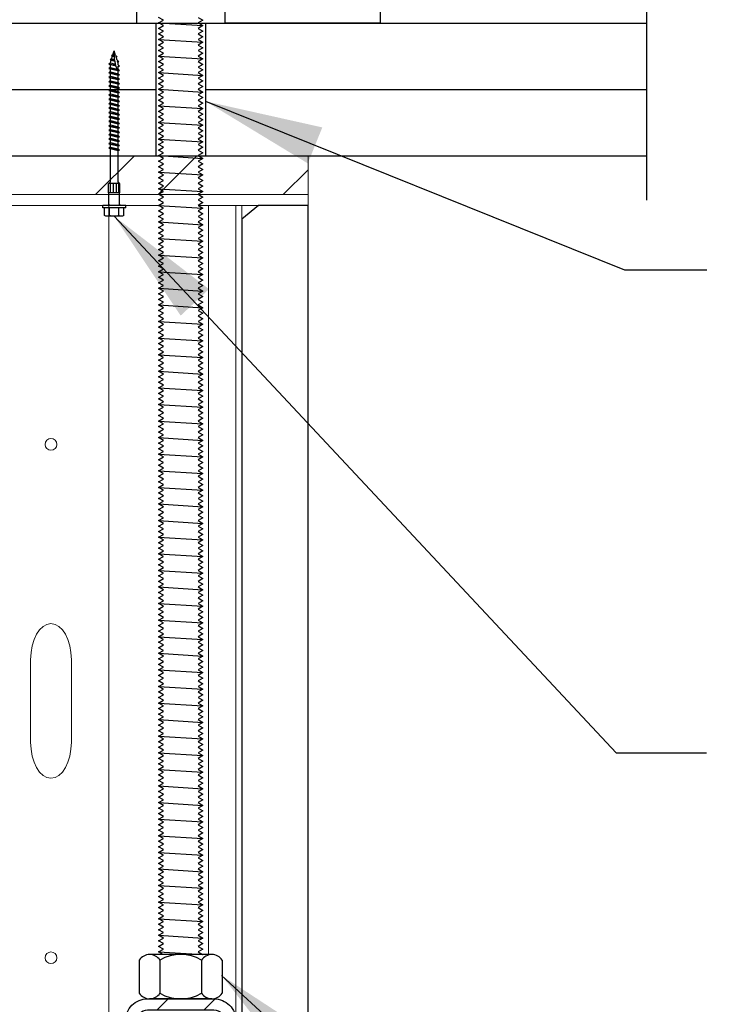
# Model space of a CAD drawing. Units: inches. Extents: x -14 to 418, y -7 to 281.
# Drawn here: x 245 to 257, y 88 to 104 of the extents above; entities that cross this region are included whole.
import ezdxf

# ---------------------------------------------------------------- set-up
doc = ezdxf.new("R2010")
doc.units = ezdxf.units.IN
doc.header["$LTSCALE"] = 8
doc.header["$MEASUREMENT"] = 0
for name, color, linetype in [('SSW - DETAILS', 1, 'Continuous'), ('SSW - TEXT', 2, 'Continuous'), ('steel', 7, 'Continuous')]:
    doc.layers.add(name, color=color, linetype=linetype)
doc.styles.get("Standard").update_dxf_attribs({"font": 'arial.ttf'})
doc.dimstyles.new('Standard_16', dxfattribs={"dimscale": 16, "dimtxt": 0.09375, "dimasz": 0.125, "dimexe": 0.0625, "dimexo": 0.0625, "dimgap": 0.046875, "dimtad": 1, "dimdec": 4, "dimzin": 3, "dimdsep": 46, "dimlunit": 4, "dimtxsty": 'Standard', "dimcen": 0.09, "dimclrt": 2, "dimadec": 0, "dimazin": 0, "dimtfac": 0.75, "dimtdec": 4, "dimtmove": 2, "dimatfit": 1, "dimfxl": 1, "dimfrac": 1, "dimtolj": 1, "dimtzin": 0, "dimarcsym": 0})

# ---------------------------------------------------------------- blocks, each defined once
blk = doc.blocks.new('*U10')
at = {"layer": 'steel'}
h = blk.add_hatch(dxfattribs=at)
h.set_pattern_fill('ANSI32', color=1, scale=6, style=0)
edge = h.paths.add_edge_path(flags=16)
edge.add_line((-0.75, -0.25), (0.75, -0.25))
edge.add_arc((0.75, -0.5), 0.25, 0, 90, ccw=False)
edge.add_line((1, -0.5), (1, -3))
edge.add_arc((0.75, -3), 0.25, -90, 0, ccw=False)
edge.add_line((0.75, -3.25), (-0.75, -3.25))
edge.add_arc((-0.75, -3), 0.25, 180, 270, ccw=False)
edge.add_line((-1, -3), (-1, -0.5))
edge.add_arc((-0.75, -0.5), 0.25, 90, 180, ccw=False)
edge = h.paths.add_edge_path()
edge.add_line((-0.75, 0), (0.75, 0))
edge.add_arc((0.75, -0.5), 0.5, 0, 90, ccw=False)
edge.add_line((1.25, -0.5), (1.25, -3))
edge.add_arc((0.75, -3), 0.5, -90, 0, ccw=False)
edge.add_line((0.75, -3.5), (-0.75, -3.5))
edge.add_arc((-0.75, -3), 0.5, 180, 270, ccw=False)
edge.add_line((-1.25, -3), (-1.25, -0.5))
edge.add_arc((-0.75, -0.5), 0.5, 90, 180, ccw=False)
at = {"color": 0, "linetype": 'ByBlock'}
for points in [[(-0.75, 0), (0.75, 0, -0.414214), (1.25, -0.5), (1.25, -3, -0.414214), (0.75, -3.5), (-0.75, -3.5, -0.414214), (-1.25, -3), (-1.25, -0.5, -0.414214)], [(-0.75, -0.25), (0.75, -0.25, -0.414214), (1, -0.5), (1, -3, -0.414214), (0.75, -3.25), (-0.75, -3.25, -0.414214), (-1, -3), (-1, -0.5, -0.414214)]]:
    blk.add_lwpolyline(points, format="xyb", close=True, dxfattribs=at)
blk = doc.blocks.new('sds.25x3.5-f')
at = {"color": 1}
for p, q in [((-3.55, 0.26), (-3.55, -0.26)), ((-3.55, 0.26), (-3.5, 0.26)), ((-3.5, 0.26), (-3.5, -0.26)), ((-3.74, 0.162), (-3.74, -0.162)), ((-3.724, 0.217), (-3.55, 0.217)), ((-3.724, 0.108), (-3.55, 0.108)), ((-3.214, 0.126), (-3, 0.126)), ((-3.214, 0.126), (-3.214, -0.126)), ((-3.214, 0.102), (-3, 0.102)), ((-3.214, 0.049), (-3, 0.049)), ((-3, 0.128), (-3, -0.124)), ((-3, 0.123), (-2.964, 0.087)), ((-2.968, 0.087), (-2.25, 0.087)), ((-2.968, 0.087), (-2.25, 0.087)), ((-2.25, 0.087), (-2.244, 0.123)), ((-2.25, 0.087), (-2.244, 0.123)), ((-2.25, 0.087), (-2.244, 0.123)), ((-2.209, -0.087), (-2.25, 0.087)), ((-2.2, -0.123), (-2.25, 0.087)), ((-2.2, -0.123), (-2.25, 0.087)), ((-2.244, 0.123), (-2.2, -0.123)), ((-2.244, 0.123), (-2.2, -0.123)), ((-2.244, 0.123), (-2.2, -0.123)), ((-2.218, 0.087), (-2.244, 0.123)), ((-2.218, 0.087), (-2.244, 0.123)), ((-2.218, 0.087), (-2.244, 0.123)), ((-2.175, -0.087), (-2.218, 0.087)), ((-2.175, -0.087), (-2.218, 0.087)), ((-2.175, -0.087), (-2.218, 0.087)), ((-2.218, 0.087), (-2.15, 0.087)), ((-2.218, 0.087), (-2.15, 0.087)), ((-2.15, 0.087), (-2.144, 0.123)), ((-2.15, 0.087), (-2.144, 0.123)), ((-2.15, 0.087), (-2.144, 0.123)), ((-2.1, -0.123), (-2.15, 0.087)), ((-2.1, -0.123), (-2.15, 0.087)), ((-2.1, -0.123), (-2.15, 0.087)), ((-2.118, 0.087), (-2.144, 0.123)), ((-2.118, 0.087), (-2.144, 0.123)), ((-2.118, 0.087), (-2.144, 0.123)), ((-2.144, 0.123), (-2.1, -0.123)), ((-2.144, 0.123), (-2.1, -0.123)), ((-2.144, 0.123), (-2.1, -0.123)), ((-2.075, -0.087), (-2.118, 0.087)), ((-2.075, -0.087), (-2.118, 0.087)), ((-2.075, -0.087), (-2.118, 0.087)), ((-2.118, 0.087), (-2.05, 0.087)), ((-2.118, 0.087), (-2.05, 0.087)), ((-2.05, 0.087), (-2.044, 0.123)), ((-2.05, 0.087), (-2.044, 0.123)), ((-2.05, 0.087), (-2.044, 0.123)), ((-2.05, 0.087), (-2.044, 0.123)), ((-2, -0.123), (-2.05, 0.087)), ((-2, -0.123), (-2.05, 0.087)), ((-2, -0.123), (-2.05, 0.087)), ((-2, -0.123), (-2.05, 0.087)), ((-2.044, 0.123), (-2, -0.123)), ((-2.044, 0.123), (-2, -0.123)), ((-2.044, 0.123), (-2, -0.123)), ((-2.044, 0.123), (-2, -0.123)), ((-2.018, 0.087), (-2.044, 0.123)), ((-2.018, 0.087), (-2.044, 0.123)), ((-2.018, 0.087), (-2.044, 0.123)), ((-2.018, 0.087), (-2.044, 0.123)), ((-1.975, -0.087), (-2.018, 0.087)), ((-1.975, -0.087), (-2.018, 0.087)), ((-1.975, -0.087), (-2.018, 0.087)), ((-1.975, -0.087), (-2.018, 0.087)), ((-2.018, 0.087), (-1.95, 0.087)), ((-2.018, 0.087), (-1.95, 0.087)), ((-2.018, 0.087), (-1.95, 0.087)), ((-2.018, 0.087), (-1.95, 0.087)), ((-2.018, 0.087), (-1.95, 0.087)), ((-2.018, 0.087), (-1.95, 0.087)), ((-1.975, -0.087), (-1.997, 0)), ((-1.95, 0.087), (-1.944, 0.123)), ((-1.95, 0.087), (-1.944, 0.123)), ((-1.95, 0.087), (-1.944, 0.123)), ((-1.95, 0.087), (-1.944, 0.123)), ((-1.95, 0.087), (-1.944, 0.123)), ((-1.95, 0.087), (-1.944, 0.123)), ((-1.9, -0.123), (-1.95, 0.087)), ((-1.9, -0.123), (-1.95, 0.087)), ((-1.9, -0.123), (-1.95, 0.087)), ((-1.9, -0.123), (-1.95, 0.087)), ((-1.9, -0.123), (-1.95, 0.087)), ((-1.9, -0.123), (-1.95, 0.087)), ((-1.918, 0.087), (-1.944, 0.123)), ((-1.918, 0.087), (-1.944, 0.123)), ((-1.918, 0.087), (-1.944, 0.123)), ((-1.918, 0.087), (-1.944, 0.123)), ((-1.944, 0.123), (-1.9, -0.123)), ((-1.944, 0.123), (-1.9, -0.123)), ((-1.944, 0.123), (-1.9, -0.123)), ((-1.944, 0.123), (-1.9, -0.123)), ((-1.918, 0.087), (-1.944, 0.123)), ((-1.918, 0.087), (-1.944, 0.123)), ((-1.944, 0.123), (-1.9, -0.123)), ((-1.944, 0.123), (-1.9, -0.123)), ((-1.875, -0.087), (-1.918, 0.087)), ((-1.875, -0.087), (-1.918, 0.087)), ((-1.875, -0.087), (-1.918, 0.087)), ((-1.875, -0.087), (-1.918, 0.087)), ((-1.875, -0.087), (-1.918, 0.087)), ((-1.875, -0.087), (-1.918, 0.087)), ((-1.918, 0.087), (-1.85, 0.087)), ((-1.918, 0.087), (-1.85, 0.087)), ((-1.918, 0.087), (-1.85, 0.087)), ((-1.918, 0.087), (-1.85, 0.087)), ((-1.918, 0.087), (-1.85, 0.087)), ((-1.918, 0.087), (-1.85, 0.087)), ((-1.918, 0.087), (-1.85, 0.087)), ((-1.875, -0.087), (-1.897, 0)), ((-1.85, 0.087), (-1.844, 0.123)), ((-1.85, 0.087), (-1.844, 0.123)), ((-1.85, 0.087), (-1.844, 0.123)), ((-1.8, -0.123), (-1.85, 0.087)), ((-1.8, -0.123), (-1.85, 0.087)), ((-1.8, -0.123), (-1.85, 0.087)), ((-1.844, 0.123), (-1.8, -0.123)), ((-1.844, 0.123), (-1.8, -0.123)), ((-1.844, 0.123), (-1.8, -0.123)), ((-1.818, 0.087), (-1.844, 0.123)), ((-1.818, 0.087), (-1.844, 0.123)), ((-1.818, 0.087), (-1.844, 0.123)), ((-1.775, -0.087), (-1.818, 0.087)), ((-1.775, -0.087), (-1.818, 0.087)), ((-1.775, -0.087), (-1.818, 0.087)), ((-1.818, 0.087), (-1.75, 0.087)), ((-1.818, 0.087), (-1.75, 0.087)), ((-1.818, 0.087), (-1.75, 0.087)), ((-1.818, 0.087), (-1.75, 0.087)), ((-1.818, 0.087), (-1.75, 0.087)), ((-1.75, 0.087), (-1.744, 0.123)), ((-1.75, 0.087), (-1.744, 0.123)), ((-1.75, 0.087), (-1.744, 0.123)), ((-1.7, -0.123), (-1.75, 0.087)), ((-1.7, -0.123), (-1.75, 0.087)), ((-1.7, -0.123), (-1.75, 0.087)), ((-1.718, 0.087), (-1.744, 0.123)), ((-1.718, 0.087), (-1.744, 0.123)), ((-1.718, 0.087), (-1.744, 0.123)), ((-1.744, 0.123), (-1.7, -0.123)), ((-1.744, 0.123), (-1.7, -0.123)), ((-1.744, 0.123), (-1.7, -0.123)), ((-1.675, -0.087), (-1.718, 0.087)), ((-1.675, -0.087), (-1.718, 0.087)), ((-1.675, -0.087), (-1.718, 0.087)), ((-1.718, 0.087), (-1.65, 0.087)), ((-1.718, 0.087), (-1.65, 0.087)), ((-1.718, 0.087), (-1.65, 0.087)), ((-1.718, 0.087), (-1.65, 0.087)), ((-1.718, 0.087), (-1.65, 0.087)), ((-1.718, 0.087), (-1.65, 0.087)), ((-1.718, 0.087), (-1.65, 0.087)), ((-1.718, 0.087), (-1.65, 0.087)), ((-1.65, 0.087), (-1.644, 0.123)), ((-1.65, 0.087), (-1.644, 0.123)), ((-1.65, 0.087), (-1.644, 0.123)), ((-1.65, 0.087), (-1.644, 0.123)), ((-1.6, -0.123), (-1.65, 0.087)), ((-1.6, -0.123), (-1.65, 0.087)), ((-1.6, -0.123), (-1.65, 0.087)), ((-1.6, -0.123), (-1.65, 0.087)), ((-1.644, 0.123), (-1.6, -0.123)), ((-1.644, 0.123), (-1.6, -0.123)), ((-1.644, 0.123), (-1.6, -0.123)), ((-1.644, 0.123), (-1.6, -0.123)), ((-1.618, 0.087), (-1.644, 0.123)), ((-1.618, 0.087), (-1.644, 0.123)), ((-1.618, 0.087), (-1.644, 0.123)), ((-1.618, 0.087), (-1.644, 0.123)), ((-1.575, -0.087), (-1.618, 0.087)), ((-1.575, -0.087), (-1.618, 0.087)), ((-1.575, -0.087), (-1.618, 0.087)), ((-1.575, -0.087), (-1.618, 0.087)), ((-1.618, 0.087), (-1.55, 0.087)), ((-1.618, 0.087), (-1.55, 0.087)), ((-1.618, 0.087), (-1.55, 0.087)), ((-1.618, 0.087), (-1.55, 0.087)), ((-1.618, 0.087), (-1.55, 0.087)), ((-1.618, 0.087), (-1.55, 0.087)), ((-1.55, 0.087), (-1.544, 0.123)), ((-1.55, 0.087), (-1.544, 0.123)), ((-1.55, 0.087), (-1.544, 0.123)), ((-1.55, 0.087), (-1.544, 0.123)), ((-1.5, -0.123), (-1.55, 0.087)), ((-1.5, -0.123), (-1.55, 0.087)), ((-1.5, -0.123), (-1.55, 0.087)), ((-1.5, -0.123), (-1.55, 0.087)), ((-1.518, 0.087), (-1.544, 0.123)), ((-1.518, 0.087), (-1.544, 0.123)), ((-1.518, 0.087), (-1.544, 0.123)), ((-1.518, 0.087), (-1.544, 0.123)), ((-1.544, 0.123), (-1.5, -0.123)), ((-1.544, 0.123), (-1.5, -0.123)), ((-1.544, 0.123), (-1.5, -0.123)), ((-1.544, 0.123), (-1.5, -0.123)), ((-1.475, -0.087), (-1.518, 0.087)), ((-1.475, -0.087), (-1.518, 0.087)), ((-1.475, -0.087), (-1.518, 0.087)), ((-1.475, -0.087), (-1.518, 0.087)), ((-1.518, 0.087), (-1.45, 0.087)), ((-1.518, 0.087), (-1.45, 0.087)), ((-1.518, 0.087), (-1.45, 0.087)), ((-1.518, 0.087), (-1.45, 0.087)), ((-1.518, 0.087), (-1.45, 0.087)), ((-1.518, 0.087), (-1.45, 0.087)), ((-1.518, 0.087), (-1.45, 0.087)), ((-1.475, -0.087), (-1.497, 0)), ((-1.45, 0.087), (-1.444, 0.123)), ((-1.45, 0.087), (-1.444, 0.123)), ((-1.45, 0.087), (-1.444, 0.123)), ((-1.45, 0.087), (-1.444, 0.123)), ((-1.4, -0.123), (-1.45, 0.087)), ((-1.4, -0.123), (-1.45, 0.087)), ((-1.4, -0.123), (-1.45, 0.087)), ((-1.4, -0.123), (-1.45, 0.087)), ((-1.444, 0.123), (-1.4, -0.123)), ((-1.444, 0.123), (-1.4, -0.123)), ((-1.444, 0.123), (-1.4, -0.123)), ((-1.444, 0.123), (-1.4, -0.123)), ((-1.418, 0.087), (-1.444, 0.123)), ((-1.418, 0.087), (-1.444, 0.123)), ((-1.418, 0.087), (-1.444, 0.123)), ((-1.418, 0.087), (-1.444, 0.123)), ((-1.375, -0.087), (-1.418, 0.087)), ((-1.375, -0.087), (-1.418, 0.087)), ((-1.375, -0.087), (-1.418, 0.087)), ((-1.375, -0.087), (-1.418, 0.087)), ((-1.418, 0.087), (-1.35, 0.087)), ((-1.418, 0.087), (-1.35, 0.087)), ((-1.418, 0.087), (-1.35, 0.087)), ((-1.418, 0.087), (-1.35, 0.087)), ((-1.418, 0.087), (-1.35, 0.087)), ((-1.418, 0.087), (-1.35, 0.087)), ((-1.418, 0.087), (-1.35, 0.087)), ((-1.35, 0.087), (-1.344, 0.123)), ((-1.35, 0.087), (-1.344, 0.123)), ((-1.35, 0.087), (-1.344, 0.123)), ((-1.35, 0.087), (-1.344, 0.123)), ((-1.35, 0.087), (-1.344, 0.123)), ((-1.3, -0.123), (-1.35, 0.087)), ((-1.3, -0.123), (-1.35, 0.087)), ((-1.3, -0.123), (-1.35, 0.087)), ((-1.3, -0.123), (-1.35, 0.087)), ((-1.3, -0.123), (-1.35, 0.087)), ((-1.344, 0.123), (-1.3, -0.123)), ((-1.344, 0.123), (-1.3, -0.123)), ((-1.344, 0.123), (-1.3, -0.123)), ((-1.344, 0.123), (-1.3, -0.123)), ((-1.344, 0.123), (-1.3, -0.123)), ((-1.318, 0.087), (-1.344, 0.123)), ((-1.318, 0.087), (-1.344, 0.123)), ((-1.318, 0.087), (-1.344, 0.123)), ((-1.318, 0.087), (-1.344, 0.123)), ((-1.318, 0.087), (-1.344, 0.123)), ((-1.318, 0.087), (-1.25, 0.087)), ((-1.318, 0.087), (-1.25, 0.087)), ((-1.318, 0.087), (-1.25, 0.087)), ((-1.318, 0.087), (-1.25, 0.087)), ((-1.275, -0.087), (-1.318, 0.087)), ((-1.275, -0.087), (-1.318, 0.087)), ((-1.275, -0.087), (-1.318, 0.087)), ((-1.275, -0.087), (-1.318, 0.087)), ((-1.275, -0.087), (-1.318, 0.087)), ((-1.25, 0.087), (-1.244, 0.123)), ((-1.25, 0.087), (-1.244, 0.123)), ((-1.25, 0.087), (-1.244, 0.123)), ((-1.25, 0.087), (-1.244, 0.123)), ((-1.2, -0.123), (-1.25, 0.087)), ((-1.2, -0.123), (-1.25, 0.087)), ((-1.2, -0.123), (-1.25, 0.087)), ((-1.2, -0.123), (-1.25, 0.087)), ((-1.244, 0.123), (-1.2, -0.123)), ((-1.244, 0.123), (-1.2, -0.123)), ((-1.244, 0.123), (-1.2, -0.123)), ((-1.244, 0.123), (-1.2, -0.123)), ((-1.218, 0.087), (-1.244, 0.123)), ((-1.218, 0.087), (-1.244, 0.123)), ((-1.218, 0.087), (-1.244, 0.123)), ((-1.218, 0.087), (-1.244, 0.123)), ((-1.175, -0.087), (-1.218, 0.087)), ((-1.175, -0.087), (-1.218, 0.087)), ((-1.175, -0.087), (-1.218, 0.087)), ((-1.175, -0.087), (-1.218, 0.087)), ((-1.218, 0.087), (-1.15, 0.087)), ((-1.218, 0.087), (-1.15, 0.087)), ((-1.218, 0.087), (-1.15, 0.087)), ((-1.218, 0.087), (-1.15, 0.087)), ((-1.218, 0.087), (-1.15, 0.087)), ((-1.218, 0.087), (-1.15, 0.087)), ((-1.15, 0.087), (-1.144, 0.123)), ((-1.15, 0.087), (-1.144, 0.123)), ((-1.15, 0.087), (-1.144, 0.123)), ((-1.15, 0.087), (-1.144, 0.123)), ((-1.1, -0.123), (-1.15, 0.087)), ((-1.1, -0.123), (-1.15, 0.087)), ((-1.1, -0.123), (-1.15, 0.087)), ((-1.1, -0.123), (-1.15, 0.087)), ((-1.144, 0.123), (-1.1, -0.123)), ((-1.144, 0.123), (-1.1, -0.123)), ((-1.144, 0.123), (-1.1, -0.123)), ((-1.144, 0.123), (-1.1, -0.123)), ((-1.118, 0.087), (-1.144, 0.123)), ((-1.118, 0.087), (-1.144, 0.123)), ((-1.118, 0.087), (-1.144, 0.123)), ((-1.118, 0.087), (-1.144, 0.123)), ((-1.118, 0.087), (-1.05, 0.087)), ((-1.118, 0.087), (-1.05, 0.087)), ((-1.118, 0.087), (-1.05, 0.087)), ((-1.118, 0.087), (-1.05, 0.087)), ((-1.075, -0.087), (-1.118, 0.087)), ((-1.075, -0.087), (-1.118, 0.087)), ((-1.075, -0.087), (-1.118, 0.087)), ((-1.075, -0.087), (-1.118, 0.087)), ((-1.05, 0.087), (-1.044, 0.123)), ((-1.05, 0.087), (-1.044, 0.123)), ((-1.05, 0.087), (-1.044, 0.123)), ((-1.05, 0.087), (-1.044, 0.123)), ((-1, -0.123), (-1.05, 0.087)), ((-1, -0.123), (-1.05, 0.087)), ((-1, -0.123), (-1.05, 0.087)), ((-1, -0.123), (-1.05, 0.087)), ((-1.044, 0.123), (-1, -0.123)), ((-1.044, 0.123), (-1, -0.123)), ((-1.044, 0.123), (-1, -0.123)), ((-1.044, 0.123), (-1, -0.123)), ((-1.018, 0.087), (-1.044, 0.123)), ((-1.018, 0.087), (-1.044, 0.123)), ((-1.018, 0.087), (-1.044, 0.123)), ((-1.018, 0.087), (-1.044, 0.123)), ((-0.975, -0.087), (-1.018, 0.087)), ((-0.975, -0.087), (-1.018, 0.087)), ((-0.975, -0.087), (-1.018, 0.087)), ((-0.975, -0.087), (-1.018, 0.087)), ((-1.018, 0.087), (-0.95, 0.087)), ((-0.95, 0.087), (-0.944, 0.123)), ((-0.95, 0.087), (-0.944, 0.123)), ((-0.9, -0.123), (-0.95, 0.087)), ((-0.9, -0.123), (-0.95, 0.087)), ((-0.944, 0.123), (-0.9, -0.123)), ((-0.944, 0.123), (-0.9, -0.123)), ((-0.918, 0.087), (-0.944, 0.123)), ((-0.918, 0.087), (-0.944, 0.123)), ((-0.918, 0.087), (-0.85, 0.087)), ((-0.918, 0.087), (-0.85, 0.087)), ((-0.875, -0.087), (-0.918, 0.087)), ((-0.875, -0.087), (-0.918, 0.087)), ((-0.85, 0.087), (-0.844, 0.123)), ((-0.85, 0.087), (-0.844, 0.123)), ((-0.8, -0.123), (-0.85, 0.087)), ((-0.8, -0.123), (-0.85, 0.087)), ((-0.844, 0.123), (-0.8, -0.123)), ((-0.844, 0.123), (-0.8, -0.123)), ((-0.818, 0.087), (-0.844, 0.123)), ((-0.818, 0.087), (-0.844, 0.123)), ((-0.775, -0.087), (-0.818, 0.087)), ((-0.775, -0.087), (-0.818, 0.087)), ((-0.818, 0.087), (-0.75, 0.087)), ((-0.75, 0.087), (-0.744, 0.123)), ((-0.7, -0.123), (-0.75, 0.087)), ((-0.744, 0.123), (-0.7, -0.123)), ((-0.718, 0.087), (-0.744, 0.123)), ((-0.718, 0.087), (-0.65, 0.087)), ((-0.675, -0.087), (-0.718, 0.087)), ((-0.65, 0.087), (-0.644, 0.123)), ((-0.6, -0.123), (-0.65, 0.087)), ((-0.644, 0.123), (-0.6, -0.123)), ((-0.618, 0.087), (-0.644, 0.123)), ((-0.575, -0.087), (-0.618, 0.087)), ((-0.618, 0.087), (-0.55, 0.087)), ((-0.55, 0.087), (-0.544, 0.123)), ((-0.5, -0.123), (-0.55, 0.087)), ((-0.544, 0.123), (-0.5, -0.123)), ((-0.518, 0.087), (-0.544, 0.123)), ((-0.518, 0.087), (-0.45, 0.087)), ((-0.475, -0.087), (-0.518, 0.087)), ((-0.45, 0.087), (-0.444, 0.123)), ((-0.4, -0.123), (-0.448, 0.079)), ((-0.418, 0.087), (-0.444, 0.123)), ((-0.435, 0.074), (-0.4, -0.123)), ((-0.418, 0.087), (-0.35, 0.087)), ((-0.375, -0.087), (-0.413, 0.066)), ((-0.35, 0.087), (-0.344, 0.123)), ((-0.318, 0.087), (-0.344, 0.123)), ((-0.3, -0.123), (-0.339, 0.042)), ((-0.329, 0.04), (-0.3, -0.123)), ((-0.318, 0.087), (-0.276, 0.087)), ((-0.275, -0.087), (-0.305, 0.033)), ((-0.276, 0.087), (-0.243, 0.077)), ((-0.243, 0.077), (-0.239, 0.103)), ((-0.214, 0.067), (-0.239, 0.103)), ((-0.207, -0.093), (-0.234, 0.018)), ((-0.225, 0.017), (-0.207, -0.093)), ((-0.214, 0.067), (-0.135, 0.043)), ((-0.182, -0.058), (-0.2, 0.013)), ((-0.135, 0.043), (-0.13, 0.069)), ((-0.105, 0.033), (-0.13, 0.069)), ((-0.114, -0.064), (-0.13, 0.004)), ((-0.123, 0.004), (-0.114, -0.064)), ((-0.105, 0.033), (0, 0)), ((-0.09, -0.028), (-0.097, 0.002)), ((-0.09, -0.028), (0, 0)), ((-3.724, -0.108), (-3.55, -0.108)), ((-3.724, -0.217), (-3.55, -0.217)), ((-3.214, -0.019), (-3, -0.019)), ((-3.214, -0.082), (-3, -0.082)), ((-3.214, -0.126), (-3, -0.126)), ((-2.964, -0.087), (-3, -0.123)), ((-2.964, -0.087), (-2.209, -0.087)), ((-2.925, -0.087), (-2.209, -0.087)), ((-2.175, -0.087), (-2.2, -0.123)), ((-2.175, -0.087), (-2.2, -0.123)), ((-2.175, -0.087), (-2.2, -0.123)), ((-2.175, -0.087), (-2.109, -0.087)), ((-2.075, -0.087), (-2.1, -0.123)), ((-2.075, -0.087), (-2.1, -0.123)), ((-2.075, -0.087), (-2.1, -0.123)), ((-2.075, -0.087), (-2.009, -0.087)), ((-2.075, -0.087), (-2.009, -0.087)), ((-1.975, -0.087), (-2, -0.123)), ((-1.975, -0.087), (-2, -0.123)), ((-1.975, -0.087), (-2, -0.123)), ((-1.975, -0.087), (-2, -0.123)), ((-1.975, -0.087), (-2, -0.123)), ((-1.975, -0.087), (-1.909, -0.087)), ((-1.975, -0.087), (-1.909, -0.087)), ((-1.975, -0.087), (-1.909, -0.087)), ((-1.975, -0.087), (-1.909, -0.087)), ((-1.975, -0.087), (-1.909, -0.087)), ((-1.975, -0.087), (-1.909, -0.087)), ((-1.975, -0.087), (-1.909, -0.087)), ((-1.975, -0.087), (-1.909, -0.087)), ((-1.875, -0.087), (-1.9, -0.123)), ((-1.875, -0.087), (-1.9, -0.123)), ((-1.875, -0.087), (-1.9, -0.123)), ((-1.875, -0.087), (-1.9, -0.123)), ((-1.875, -0.087), (-1.9, -0.123)), ((-1.875, -0.087), (-1.9, -0.123)), ((-1.875, -0.087), (-1.9, -0.123)), ((-1.875, -0.087), (-1.809, -0.087)), ((-1.875, -0.087), (-1.809, -0.087)), ((-1.875, -0.087), (-1.809, -0.087)), ((-1.875, -0.087), (-1.809, -0.087)), ((-1.875, -0.087), (-1.809, -0.087)), ((-1.875, -0.087), (-1.809, -0.087)), ((-1.875, -0.087), (-1.809, -0.087)), ((-1.775, -0.087), (-1.8, -0.123)), ((-1.775, -0.087), (-1.8, -0.123)), ((-1.775, -0.087), (-1.8, -0.123)), ((-1.775, -0.087), (-1.709, -0.087)), ((-1.775, -0.087), (-1.709, -0.087)), ((-1.775, -0.087), (-1.709, -0.087)), ((-1.775, -0.087), (-1.709, -0.087)), ((-1.775, -0.087), (-1.709, -0.087)), ((-1.675, -0.087), (-1.7, -0.123)), ((-1.675, -0.087), (-1.7, -0.123)), ((-1.675, -0.087), (-1.7, -0.123)), ((-1.675, -0.087), (-1.609, -0.087)), ((-1.675, -0.087), (-1.609, -0.087)), ((-1.675, -0.087), (-1.609, -0.087)), ((-1.675, -0.087), (-1.609, -0.087)), ((-1.675, -0.087), (-1.609, -0.087)), ((-1.675, -0.087), (-1.609, -0.087)), ((-1.675, -0.087), (-1.609, -0.087)), ((-1.675, -0.087), (-1.609, -0.087)), ((-1.575, -0.087), (-1.6, -0.123)), ((-1.575, -0.087), (-1.6, -0.123)), ((-1.575, -0.087), (-1.6, -0.123)), ((-1.575, -0.087), (-1.6, -0.123)), ((-1.575, -0.087), (-1.509, -0.087)), ((-1.575, -0.087), (-1.509, -0.087)), ((-1.575, -0.087), (-1.509, -0.087)), ((-1.575, -0.087), (-1.509, -0.087)), ((-1.575, -0.087), (-1.509, -0.087)), ((-1.575, -0.087), (-1.509, -0.087)), ((-1.475, -0.087), (-1.5, -0.123)), ((-1.475, -0.087), (-1.5, -0.123)), ((-1.475, -0.087), (-1.5, -0.123)), ((-1.475, -0.087), (-1.5, -0.123)), ((-1.475, -0.087), (-1.5, -0.123)), ((-1.475, -0.087), (-1.409, -0.087)), ((-1.475, -0.087), (-1.409, -0.087)), ((-1.475, -0.087), (-1.409, -0.087)), ((-1.475, -0.087), (-1.409, -0.087)), ((-1.475, -0.087), (-1.409, -0.087)), ((-1.475, -0.087), (-1.409, -0.087)), ((-1.475, -0.087), (-1.409, -0.087)), ((-1.375, -0.087), (-1.4, -0.123)), ((-1.375, -0.087), (-1.4, -0.123)), ((-1.375, -0.087), (-1.4, -0.123)), ((-1.375, -0.087), (-1.4, -0.123)), ((-1.375, -0.087), (-1.309, -0.087)), ((-1.375, -0.087), (-1.309, -0.087)), ((-1.375, -0.087), (-1.309, -0.087)), ((-1.375, -0.087), (-1.309, -0.087)), ((-1.375, -0.087), (-1.309, -0.087)), ((-1.375, -0.087), (-1.309, -0.087)), ((-1.375, -0.087), (-1.309, -0.087)), ((-1.275, -0.087), (-1.3, -0.123)), ((-1.275, -0.087), (-1.3, -0.123)), ((-1.275, -0.087), (-1.3, -0.123)), ((-1.275, -0.087), (-1.3, -0.123)), ((-1.275, -0.087), (-1.3, -0.123)), ((-1.275, -0.087), (-1.209, -0.087)), ((-1.275, -0.087), (-1.209, -0.087)), ((-1.275, -0.087), (-1.209, -0.087)), ((-1.275, -0.087), (-1.209, -0.087)), ((-1.175, -0.087), (-1.2, -0.123)), ((-1.175, -0.087), (-1.2, -0.123)), ((-1.175, -0.087), (-1.2, -0.123)), ((-1.175, -0.087), (-1.2, -0.123)), ((-1.175, -0.087), (-1.109, -0.087)), ((-1.175, -0.087), (-1.109, -0.087)), ((-1.175, -0.087), (-1.109, -0.087)), ((-1.175, -0.087), (-1.109, -0.087)), ((-1.175, -0.087), (-1.109, -0.087)), ((-1.175, -0.087), (-1.109, -0.087)), ((-1.075, -0.087), (-1.1, -0.123)), ((-1.075, -0.087), (-1.1, -0.123)), ((-1.075, -0.087), (-1.1, -0.123)), ((-1.075, -0.087), (-1.1, -0.123)), ((-1.075, -0.087), (-1.009, -0.087)), ((-1.075, -0.087), (-1.009, -0.087)), ((-1.075, -0.087), (-1.009, -0.087)), ((-1.075, -0.087), (-1.009, -0.087)), ((-0.975, -0.087), (-1, -0.123)), ((-0.975, -0.087), (-1, -0.123)), ((-0.975, -0.087), (-1, -0.123)), ((-0.975, -0.087), (-1, -0.123)), ((-0.975, -0.087), (-0.909, -0.087)), ((-0.875, -0.087), (-0.9, -0.123)), ((-0.875, -0.087), (-0.9, -0.123)), ((-0.875, -0.087), (-0.809, -0.087)), ((-0.875, -0.087), (-0.809, -0.087)), ((-0.775, -0.087), (-0.8, -0.123)), ((-0.775, -0.087), (-0.8, -0.123)), ((-0.775, -0.087), (-0.709, -0.087)), ((-0.675, -0.087), (-0.7, -0.123)), ((-0.675, -0.087), (-0.609, -0.087)), ((-0.575, -0.087), (-0.6, -0.123)), ((-0.575, -0.087), (-0.509, -0.087)), ((-0.475, -0.087), (-0.5, -0.123)), ((-0.475, -0.087), (-0.409, -0.087)), ((-0.375, -0.087), (-0.4, -0.123)), ((-0.375, -0.087), (-0.309, -0.087)), ((-0.275, -0.087), (-0.3, -0.123)), ((-0.275, -0.087), (-0.213, -0.067)), ((-0.182, -0.058), (-0.207, -0.093)), ((-0.182, -0.058), (-0.12, -0.038)), ((-0.09, -0.028), (-0.114, -0.064)), ((-3.55, -0.26), (-3.5, -0.26))]:
    blk.add_line(p, q, dxfattribs=at)
for points in [[(-3.469, 0.123), (-3.214, 0.123)], [(-3, 0), (-3, -0.126)], [(-3.469, -0.119), (-3.214, -0.119)]]:
    blk.add_lwpolyline(points, dxfattribs=at)
for centre, radius, start, end in [((-3.638, 0.162), 0.102, 147.7958, 212.2042), ((-3.357, 0), 0.383, 163.5736, 196.4264), ((-3.469, 0.154), 0.0312, 180, 270), ((-0.027, 1.159), 1.159, 247.6147, 271.3564), ((-3.638, -0.162), 0.102, 147.7958, 212.2042), ((-3.469, -0.15), 0.0312, 90, 180)]:
    blk.add_arc(centre, radius, start, end, dxfattribs=at)

msp = doc.modelspace()

# ---------------------------------------------------------------- hatches: boundary and pattern name
at = {"layer": 'SSW - DETAILS'}
h = msp.add_hatch(dxfattribs=at)
h.set_pattern_fill('ANSI32', color=1, scale=6, style=0)
h.set_pattern_definition([(45, (-6.3347, 1.3723), (-1.59099, 1.59099), []), (45, (-5.274, 1.3723), (-1.59099, 1.59099), [])])
h.paths.add_polyline_path([(250.13216, 101.50033), (250.13216, 102.1527), (234.38216, 102.1527), (234.38216, 101.50033)])

# ---------------------------------------------------------------- linework, layer by layer
at = {"layer": 'SSW - DETAILS', "color": 2}
for p, q in [((247.22583, 104.40658), (247.22583, 112.84408)), ((229.21286, 104.40658), (247.55037, 104.40658)), ((237.28848, 104.40658), (255.86643, 104.40658)), ((247.55037, 104.40658), (247.55037, 102.15658)), ((248.39412, 104.40658), (248.39412, 102.15658)), ((249.00716, 104.40658), (250.13216, 104.40658)), ((229.21286, 103.28158), (247.55037, 103.28158)), ((248.39412, 103.28158), (255.86643, 103.28158)), ((229.21286, 102.15658), (255.86643, 102.15658))]:
    msp.add_line(p, q, dxfattribs=at)
at = {"layer": 'SSW - DETAILS', "color": 1}
for p, q in [((247.59724, 104.41108), (248.34724, 104.3642)), ((247.59724, 104.12983), (248.34724, 104.08295)), ((247.59724, 103.84858), (248.34724, 103.8017)), ((247.59724, 103.56733), (248.34724, 103.52045)), ((247.59724, 103.28608), (248.34724, 103.2392)), ((247.59724, 103.00483), (248.34724, 102.95795)), ((247.59724, 102.72358), (248.34724, 102.6767)), ((247.59724, 102.44233), (248.34724, 102.39545)), ((247.59724, 102.16108), (248.34724, 102.1142)), ((247.59724, 101.87983), (248.34724, 101.83295)), ((247.59724, 101.59858), (248.34724, 101.5517)), ((247.59724, 101.31733), (248.34724, 101.27045)), ((247.59724, 101.03608), (248.34724, 100.9892)), ((247.59724, 100.75483), (248.34724, 100.70795)), ((247.59724, 100.47358), (248.34724, 100.4267)), ((247.59724, 100.19233), (248.34724, 100.14545)), ((247.59724, 99.91108), (248.34724, 99.8642)), ((247.59724, 99.62983), (248.34724, 99.58295)), ((247.59724, 99.34858), (248.34724, 99.3017)), ((247.59724, 99.06733), (248.34724, 99.02045)), ((247.59724, 98.78608), (248.34724, 98.7392)), ((247.59724, 98.50483), (248.34724, 98.45795)), ((247.59724, 98.22358), (248.34724, 98.1767)), ((247.59724, 97.94233), (248.34724, 97.89545)), ((247.59724, 97.66108), (248.34724, 97.6142)), ((247.59724, 97.37983), (248.34724, 97.33295)), ((247.59724, 97.09858), (248.34724, 97.0517)), ((247.59724, 96.81733), (248.34724, 96.77045)), ((247.59724, 96.53608), (248.34724, 96.4892)), ((247.59724, 96.25483), (248.34724, 96.20795)), ((247.59724, 95.97358), (248.34724, 95.9267)), ((247.59724, 95.69233), (248.34724, 95.64545)), ((247.59724, 95.41108), (248.34724, 95.3642)), ((247.59724, 95.12983), (248.34724, 95.08295)), ((247.59724, 94.84858), (248.34724, 94.8017)), ((247.59724, 94.56733), (248.34724, 94.52045)), ((247.59724, 94.28608), (248.34724, 94.2392)), ((247.59724, 94.00483), (248.34724, 93.95795)), ((247.59724, 93.72358), (248.34724, 93.6767)), ((247.59724, 93.44233), (248.34724, 93.39545)), ((247.59724, 93.16108), (248.34724, 93.1142)), ((247.59724, 92.87983), (248.34724, 92.83295)), ((247.59724, 92.59858), (248.34724, 92.5517)), ((247.59724, 92.31733), (248.34724, 92.27045)), ((247.59724, 92.03608), (248.34724, 91.9892)), ((247.59724, 91.75483), (248.34724, 91.70795)), ((247.59724, 91.47358), (248.34724, 91.4267)), ((247.59724, 91.19233), (248.34724, 91.14545)), ((247.59724, 90.91108), (248.34724, 90.8642)), ((247.59724, 90.62983), (248.34724, 90.58295)), ((247.59724, 90.34858), (248.34724, 90.3017)), ((247.59724, 90.06733), (248.34724, 90.02045)), ((247.59724, 89.78608), (248.34724, 89.7392)), ((247.59724, 89.50483), (248.34724, 89.45795)), ((247.59724, 89.22358), (248.34724, 89.1767)), ((247.59724, 88.94233), (248.34724, 88.89545)), ((247.59724, 88.66108), (248.34724, 88.6142))]:
    msp.add_line(p, q, dxfattribs=at)
at = {"layer": 'SSW - DETAILS', "color": 1, "linetype": 'Continuous', "lineweight": 5, "ltscale": 5}
for p, q in [((247.55037, 101.31283), (236.93692, 101.31283)), ((249.00716, 101.31283), (248.27384, 101.31283)), ((248.4447, 88.61608), (248.4447, 101.31283)), ((248.90651, 77.63551), (248.90651, 101.31283)), ((249.00716, 77.63551), (249.00716, 101.31283))]:
    msp.add_line(p, q, dxfattribs=at)
at = {"layer": 'SSW - DETAILS', "color": 1, "lineweight": 13}
for p, q in [((246.75389, 101.31283), (246.75389, 77.63551)), ((245.77247, 94.22571), (245.77198, 94.22571)), ((245.77297, 94.22571), (245.77247, 94.22571)), ((245.77297, 94.22571), (245.77247, 94.22571)), ((245.77297, 94.22571), (245.77247, 94.22571)), ((245.77297, 94.22571), (245.77247, 94.22571))]:
    msp.add_line(p, q, dxfattribs=at)
at = {"layer": 'SSW - DETAILS', "color": 2, "linetype": 'ByBlock', "lineweight": -2}
for p, q in [((247.2686, 88.52233), (247.2686, 87.95983)), ((248.49998, 88.61608), (247.44451, 88.61608)), ((247.62042, 88.52233), (247.62042, 87.95983)), ((248.32407, 88.52233), (248.32407, 87.95983)), ((248.67589, 88.52233), (248.67589, 87.95983)), ((248.49998, 87.86608), (247.44451, 87.86608))]:
    msp.add_line(p, q, dxfattribs=at)
at = {"layer": 'SSW - DETAILS', "linetype": 'Continuous'}
msp.add_lwpolyline([(255.86643, 115.36042), (255.86643, 108.15658), (255.35128, 107.96908), (256.38158, 107.59408), (255.86643, 107.40658), (255.86643, 101.40364)], dxfattribs=at)
at = {"layer": 'SSW - DETAILS', "color": 2, "linetype": 'ByBlock', "lineweight": -2}
for points in [[(247.67518, 88.61608), (247.59724, 88.66108), (247.67843, 88.70795), (247.59724, 88.75483), (247.67843, 88.8017), (247.59724, 88.84858), (247.67843, 88.89545), (247.59724, 88.94233), (247.67843, 88.9892), (247.59724, 89.03608), (247.67843, 89.08295), (247.59724, 89.12983), (247.67843, 89.1767), (247.59724, 89.22358), (247.67843, 89.27045), (247.59724, 89.31733), (247.67843, 89.3642), (247.59724, 89.41108), (247.67843, 89.45795), (247.59724, 89.50483), (247.67843, 89.5517), (247.59724, 89.59858), (247.67843, 89.64545), (247.59724, 89.69233), (247.67843, 89.7392), (247.59724, 89.78608), (247.67843, 89.83295), (247.59724, 89.87983), (247.67843, 89.9267), (247.59724, 89.97358), (247.67843, 90.02045), (247.59724, 90.06733), (247.67843, 90.1142), (247.59724, 90.16108), (247.67843, 90.20795), (247.59724, 90.25483), (247.67843, 90.3017), (247.59724, 90.34858), (247.67843, 90.39545), (247.59724, 90.44233), (247.67843, 90.4892), (247.59724, 90.53608), (247.67843, 90.58295), (247.59724, 90.62983), (247.67843, 90.6767), (247.59724, 90.72358), (247.67843, 90.77045), (247.59724, 90.81733), (247.67843, 90.8642), (247.59724, 90.91108), (247.67843, 90.95795), (247.59724, 91.00483), (247.67843, 91.0517), (247.59724, 91.09858), (247.67843, 91.14545), (247.59724, 91.19233), (247.67843, 91.2392), (247.59724, 91.28608), (247.67843, 91.33295), (247.59724, 91.37983), (247.67843, 91.4267), (247.59724, 91.47358), (247.67843, 91.52045), (247.59724, 91.56733), (247.67843, 91.6142), (247.59724, 91.66108), (247.67843, 91.70795), (247.59724, 91.75483), (247.67843, 91.8017), (247.59724, 91.84858), (247.67843, 91.89545), (247.59724, 91.94233), (247.67843, 91.9892), (247.59724, 92.03608), (247.67843, 92.08295), (247.59724, 92.12983), (247.67843, 92.1767), (247.59724, 92.22358), (247.67843, 92.27045), (247.59724, 92.31733), (247.67843, 92.3642), (247.59724, 92.41108), (247.67843, 92.45795), (247.59724, 92.50483), (247.67843, 92.5517), (247.59724, 92.59858), (247.67843, 92.64545), (247.59724, 92.69233), (247.67843, 92.7392), (247.59724, 92.78608), (247.67843, 92.83295), (247.59724, 92.87983), (247.67843, 92.9267), (247.59724, 92.97358), (247.67843, 93.02045), (247.59724, 93.06733), (247.67843, 93.1142), (247.59724, 93.16108), (247.67843, 93.20795), (247.59724, 93.25483), (247.67843, 93.3017), (247.59724, 93.34858), (247.67843, 93.39545), (247.59724, 93.44233), (247.67843, 93.4892), (247.59724, 93.53608), (247.67843, 93.58295), (247.59724, 93.62983), (247.67843, 93.6767), (247.59724, 93.72358), (247.67843, 93.77045), (247.59724, 93.81733), (247.67843, 93.8642), (247.59724, 93.91108), (247.67843, 93.95795), (247.59724, 94.00483), (247.67843, 94.0517), (247.59724, 94.09858), (247.67843, 94.14545), (247.59724, 94.19233), (247.67843, 94.2392), (247.59724, 94.28608), (247.67843, 94.33295), (247.59724, 94.37983), (247.67843, 94.4267), (247.59724, 94.47358), (247.67843, 94.52045), (247.59724, 94.56733), (247.67843, 94.6142), (247.59724, 94.66108), (247.67843, 94.70795), (247.59724, 94.75483), (247.67843, 94.8017), (247.59724, 94.84858), (247.67843, 94.89545), (247.59724, 94.94233), (247.67843, 94.9892), (247.59724, 95.03608), (247.67843, 95.08295), (247.59724, 95.12983), (247.67843, 95.1767), (247.59724, 95.22358), (247.67843, 95.27045), (247.59724, 95.31733), (247.67843, 95.3642), (247.59724, 95.41108), (247.67843, 95.45795), (247.59724, 95.50483), (247.67843, 95.5517), (247.59724, 95.59858), (247.67843, 95.64545), (247.59724, 95.69233), (247.67843, 95.7392), (247.59724, 95.78608), (247.67843, 95.83295), (247.59724, 95.87983), (247.67843, 95.9267), (247.59724, 95.97358), (247.67843, 96.02045), (247.59724, 96.06733), (247.67843, 96.1142), (247.59724, 96.16108), (247.67843, 96.20795), (247.59724, 96.25483), (247.67843, 96.3017), (247.59724, 96.34858), (247.67843, 96.39545), (247.59724, 96.44233), (247.67843, 96.4892), (247.59724, 96.53608), (247.67843, 96.58295), (247.59724, 96.62983), (247.67843, 96.6767), (247.59724, 96.72358), (247.67843, 96.77045), (247.59724, 96.81733), (247.67843, 96.8642), (247.59724, 96.91108), (247.67843, 96.95795), (247.59724, 97.00483), (247.67843, 97.0517), (247.59724, 97.09858), (247.67843, 97.14545), (247.59724, 97.19233), (247.67843, 97.2392), (247.59724, 97.28608), (247.67843, 97.33295), (247.59724, 97.37983), (247.67843, 97.4267), (247.59724, 97.47358), (247.67843, 97.52045), (247.59724, 97.56733), (247.67843, 97.6142), (247.59724, 97.66108), (247.67843, 97.70795), (247.59724, 97.75483), (247.67843, 97.8017), (247.59724, 97.84858), (247.67843, 97.89545), (247.59724, 97.94233), (247.67843, 97.9892), (247.59724, 98.03608), (247.67843, 98.08295), (247.59724, 98.12983), (247.67843, 98.1767), (247.59724, 98.22358), (247.67843, 98.27045), (247.59724, 98.31733), (247.67843, 98.3642), (247.59724, 98.41108), (247.67843, 98.45795), (247.59724, 98.50483), (247.67843, 98.5517), (247.59724, 98.59858), (247.67843, 98.64545), (247.59724, 98.69233), (247.67843, 98.7392), (247.59724, 98.78608), (247.67843, 98.83295), (247.59724, 98.87983), (247.67843, 98.9267), (247.59724, 98.97358), (247.67843, 99.02045), (247.59724, 99.06733), (247.67843, 99.1142), (247.59724, 99.16108), (247.67843, 99.20795), (247.59724, 99.25483), (247.67843, 99.3017), (247.59724, 99.34858), (247.67843, 99.39545), (247.59724, 99.44233), (247.67843, 99.4892), (247.59724, 99.53608), (247.67843, 99.58295), (247.59724, 99.62983), (247.67843, 99.6767), (247.59724, 99.72358), (247.67843, 99.77045), (247.59724, 99.81733), (247.67843, 99.8642), (247.59724, 99.91108), (247.67843, 99.95795), (247.59724, 100.00483), (247.67843, 100.0517), (247.59724, 100.09858), (247.67843, 100.14545), (247.59724, 100.19233), (247.67843, 100.2392), (247.59724, 100.28608), (247.67843, 100.33295), (247.59724, 100.37983), (247.67843, 100.4267), (247.59724, 100.47358), (247.67843, 100.52045), (247.59724, 100.56733), (247.67843, 100.6142), (247.59724, 100.66108), (247.67843, 100.70795), (247.59724, 100.75483), (247.67843, 100.8017), (247.59724, 100.84858), (247.67843, 100.89545), (247.59724, 100.94233), (247.67843, 100.9892), (247.59724, 101.03608), (247.67843, 101.08295), (247.59724, 101.12983), (247.67843, 101.1767), (247.59724, 101.22358), (247.67843, 101.27045), (247.59724, 101.31733), (247.67843, 101.3642), (247.59724, 101.41108), (247.67843, 101.45795), (247.59724, 101.50483), (247.67843, 101.5517), (247.59724, 101.59858), (247.67843, 101.64545), (247.59724, 101.69233), (247.67843, 101.7392), (247.59724, 101.78608), (247.67843, 101.83295), (247.59724, 101.87983), (247.67843, 101.9267), (247.59724, 101.97358), (247.67843, 102.02045), (247.59724, 102.06733), (247.67843, 102.1142), (247.59724, 102.16108), (247.67843, 102.20795), (247.59724, 102.25483), (247.67843, 102.3017), (247.59724, 102.34858), (247.67843, 102.39545), (247.59724, 102.44233), (247.67843, 102.4892), (247.59724, 102.53608), (247.67843, 102.58295), (247.59724, 102.62983), (247.67843, 102.6767), (247.59724, 102.72358), (247.67843, 102.77045), (247.59724, 102.81733), (247.67843, 102.8642), (247.59724, 102.91108), (247.67843, 102.95795), (247.59724, 103.00483), (247.67843, 103.0517), (247.59724, 103.09858), (247.67843, 103.14545), (247.59724, 103.19233), (247.67843, 103.2392), (247.59724, 103.28608), (247.67843, 103.33295), (247.59724, 103.37983), (247.67843, 103.4267), (247.59724, 103.47358), (247.67843, 103.52045), (247.59724, 103.56733), (247.67843, 103.6142), (247.59724, 103.66108), (247.67843, 103.70795), (247.59724, 103.75483), (247.67843, 103.8017), (247.59724, 103.84858), (247.67843, 103.89545), (247.59724, 103.94233), (247.67843, 103.9892), (247.59724, 104.03608), (247.67843, 104.08295), (247.59724, 104.12983), (247.67843, 104.1767), (247.59724, 104.22358), (247.67843, 104.27045), (247.59724, 104.31733), (247.67843, 104.3642), (247.59724, 104.41108), (247.67843, 104.45795), (247.59724, 104.50483)], [(248.26605, 104.50483), (248.34724, 104.45795), (248.26605, 104.41108), (248.34724, 104.3642), (248.26605, 104.31733), (248.34724, 104.27045), (248.26605, 104.22358), (248.34724, 104.1767), (248.26605, 104.12983), (248.34724, 104.08295), (248.26605, 104.03608), (248.34724, 103.9892), (248.26605, 103.94233), (248.34724, 103.89545), (248.26605, 103.84858), (248.34724, 103.8017), (248.26605, 103.75483), (248.34724, 103.70795), (248.26605, 103.66108), (248.34724, 103.6142), (248.26605, 103.56733), (248.34724, 103.52045), (248.26605, 103.47358), (248.34724, 103.4267), (248.26605, 103.37983), (248.34724, 103.33295), (248.26605, 103.28608), (248.34724, 103.2392), (248.26605, 103.19233), (248.34724, 103.14545), (248.26605, 103.09858), (248.34724, 103.0517), (248.26605, 103.00483), (248.34724, 102.95795), (248.26605, 102.91108), (248.34724, 102.8642), (248.26605, 102.81733), (248.34724, 102.77045), (248.26605, 102.72358), (248.34724, 102.6767), (248.26605, 102.62983), (248.34724, 102.58295), (248.26605, 102.53608), (248.34724, 102.4892), (248.26605, 102.44233), (248.34724, 102.39545), (248.26605, 102.34858), (248.34724, 102.3017), (248.26605, 102.25483), (248.34724, 102.20795), (248.26605, 102.16108), (248.34724, 102.1142), (248.26605, 102.06733), (248.34724, 102.02045), (248.26605, 101.97358), (248.34724, 101.9267), (248.26605, 101.87983), (248.34724, 101.83295), (248.26605, 101.78608), (248.34724, 101.7392), (248.26605, 101.69233), (248.34724, 101.64545), (248.26605, 101.59858), (248.34724, 101.5517), (248.26605, 101.50483), (248.34724, 101.45795), (248.26605, 101.41108), (248.34724, 101.3642), (248.26605, 101.31733), (248.34724, 101.27045), (248.26605, 101.22358), (248.34724, 101.1767), (248.26605, 101.12983), (248.34724, 101.08295), (248.26605, 101.03608), (248.34724, 100.9892), (248.26605, 100.94233), (248.34724, 100.89545), (248.26605, 100.84858), (248.34724, 100.8017), (248.26605, 100.75483), (248.34724, 100.70795), (248.26605, 100.66108), (248.34724, 100.6142), (248.26605, 100.56733), (248.34724, 100.52045), (248.26605, 100.47358), (248.34724, 100.4267), (248.26605, 100.37983), (248.34724, 100.33295), (248.26605, 100.28608), (248.34724, 100.2392), (248.26605, 100.19233), (248.34724, 100.14545), (248.26605, 100.09858), (248.34724, 100.0517), (248.26605, 100.00483), (248.34724, 99.95795), (248.26605, 99.91108), (248.34724, 99.8642), (248.26605, 99.81733), (248.34724, 99.77045), (248.26605, 99.72358), (248.34724, 99.6767), (248.26605, 99.62983), (248.34724, 99.58295), (248.26605, 99.53608), (248.34724, 99.4892), (248.26605, 99.44233), (248.34724, 99.39545), (248.26605, 99.34858), (248.34724, 99.3017), (248.26605, 99.25483), (248.34724, 99.20795), (248.26605, 99.16108), (248.34724, 99.1142), (248.26605, 99.06733), (248.34724, 99.02045), (248.26605, 98.97358), (248.34724, 98.9267), (248.26605, 98.87983), (248.34724, 98.83295), (248.26605, 98.78608), (248.34724, 98.7392), (248.26605, 98.69233), (248.34724, 98.64545), (248.26605, 98.59858), (248.34724, 98.5517), (248.26605, 98.50483), (248.34724, 98.45795), (248.26605, 98.41108), (248.34724, 98.3642), (248.26605, 98.31733), (248.34724, 98.27045), (248.26605, 98.22358), (248.34724, 98.1767), (248.26605, 98.12983), (248.34724, 98.08295), (248.26605, 98.03608), (248.34724, 97.9892), (248.26605, 97.94233), (248.34724, 97.89545), (248.26605, 97.84858), (248.34724, 97.8017), (248.26605, 97.75483), (248.34724, 97.70795), (248.26605, 97.66108), (248.34724, 97.6142), (248.26605, 97.56733), (248.34724, 97.52045), (248.26605, 97.47358), (248.34724, 97.4267), (248.26605, 97.37983), (248.34724, 97.33295), (248.26605, 97.28608), (248.34724, 97.2392), (248.26605, 97.19233), (248.34724, 97.14545), (248.26605, 97.09858), (248.34724, 97.0517), (248.26605, 97.00483), (248.34724, 96.95795), (248.26605, 96.91108), (248.34724, 96.8642), (248.26605, 96.81733), (248.34724, 96.77045), (248.26605, 96.72358), (248.34724, 96.6767), (248.26605, 96.62983), (248.34724, 96.58295), (248.26605, 96.53608), (248.34724, 96.4892), (248.26605, 96.44233), (248.34724, 96.39545), (248.26605, 96.34858), (248.34724, 96.3017), (248.26605, 96.25483), (248.34724, 96.20795), (248.26605, 96.16108), (248.34724, 96.1142), (248.26605, 96.06733), (248.34724, 96.02045), (248.26605, 95.97358), (248.34724, 95.9267), (248.26605, 95.87983), (248.34724, 95.83295), (248.26605, 95.78608), (248.34724, 95.7392), (248.26605, 95.69233), (248.34724, 95.64545), (248.26605, 95.59858), (248.34724, 95.5517), (248.26605, 95.50483), (248.34724, 95.45795), (248.26605, 95.41108), (248.34724, 95.3642), (248.26605, 95.31733), (248.34724, 95.27045), (248.26605, 95.22358), (248.34724, 95.1767), (248.26605, 95.12983), (248.34724, 95.08295), (248.26605, 95.03608), (248.34724, 94.9892), (248.26605, 94.94233), (248.34724, 94.89545), (248.26605, 94.84858), (248.34724, 94.8017), (248.26605, 94.75483), (248.34724, 94.70795), (248.26605, 94.66108), (248.34724, 94.6142), (248.26605, 94.56733), (248.34724, 94.52045), (248.26605, 94.47358), (248.34724, 94.4267), (248.26605, 94.37983), (248.34724, 94.33295), (248.26605, 94.28608), (248.34724, 94.2392), (248.26605, 94.19233), (248.34724, 94.14545), (248.26605, 94.09858), (248.34724, 94.0517), (248.26605, 94.00483), (248.34724, 93.95795), (248.26605, 93.91108), (248.34724, 93.8642), (248.26605, 93.81733), (248.34724, 93.77045), (248.26605, 93.72358), (248.34724, 93.6767), (248.26605, 93.62983), (248.34724, 93.58295), (248.26605, 93.53608), (248.34724, 93.4892), (248.26605, 93.44233), (248.34724, 93.39545), (248.26605, 93.34858), (248.34724, 93.3017), (248.26605, 93.25483), (248.34724, 93.20795), (248.26605, 93.16108), (248.34724, 93.1142), (248.26605, 93.06733), (248.34724, 93.02045), (248.26605, 92.97358), (248.34724, 92.9267), (248.26605, 92.87983), (248.34724, 92.83295), (248.26605, 92.78608), (248.34724, 92.7392), (248.26605, 92.69233), (248.34724, 92.64545), (248.26605, 92.59858), (248.34724, 92.5517), (248.26605, 92.50483), (248.34724, 92.45795), (248.26605, 92.41108), (248.34724, 92.3642), (248.26605, 92.31733), (248.34724, 92.27045), (248.26605, 92.22358), (248.34724, 92.1767), (248.26605, 92.12983), (248.34724, 92.08295), (248.26605, 92.03608), (248.34724, 91.9892), (248.26605, 91.94233), (248.34724, 91.89545), (248.26605, 91.84858), (248.34724, 91.8017), (248.26605, 91.75483), (248.34724, 91.70795), (248.26605, 91.66108), (248.34724, 91.6142), (248.26605, 91.56733), (248.34724, 91.52045), (248.26605, 91.47358), (248.34724, 91.4267), (248.26605, 91.37983), (248.34724, 91.33295), (248.26605, 91.28608), (248.34724, 91.2392), (248.26605, 91.19233), (248.34724, 91.14545), (248.26605, 91.09858), (248.34724, 91.0517), (248.26605, 91.00483), (248.34724, 90.95795), (248.26605, 90.91108), (248.34724, 90.8642), (248.26605, 90.81733), (248.34724, 90.77045), (248.26605, 90.72358), (248.34724, 90.6767), (248.26605, 90.62983), (248.34724, 90.58295), (248.26605, 90.53608), (248.34724, 90.4892), (248.26605, 90.44233), (248.34724, 90.39545), (248.26605, 90.34858), (248.34724, 90.3017), (248.26605, 90.25483), (248.34724, 90.20795), (248.26605, 90.16108), (248.34724, 90.1142), (248.26605, 90.06733), (248.34724, 90.02045), (248.26605, 89.97358), (248.34724, 89.9267), (248.26605, 89.87983), (248.34724, 89.83295), (248.26605, 89.78608), (248.34724, 89.7392), (248.26605, 89.69233), (248.34724, 89.64545), (248.26605, 89.59858), (248.34724, 89.5517), (248.26605, 89.50483), (248.34724, 89.45795), (248.26605, 89.41108), (248.34724, 89.3642), (248.26605, 89.31733), (248.34724, 89.27045), (248.26605, 89.22358), (248.34724, 89.1767), (248.26605, 89.12983), (248.34724, 89.08295), (248.26605, 89.03608), (248.34724, 88.9892), (248.26605, 88.94233), (248.34724, 88.89545), (248.26605, 88.84858), (248.34724, 88.8017), (248.26605, 88.75483), (248.34724, 88.70795), (248.26605, 88.66108), (248.34399, 88.61608)]]:
    msp.add_lwpolyline(points, dxfattribs=at)
at = {"layer": 'SSW - DETAILS', "color": 2, "lineweight": 13}
for points in [[(248.39412, 102.15658), (250.13216, 102.15658), (250.13216, 101.50033), (234.38216, 101.50033), (234.38216, 102.15658), (247.55037, 102.15658)], [(248.39412, 101.31283), (250.13216, 101.31283), (250.13216, 101.50033), (248.39412, 101.50033)]]:
    msp.add_lwpolyline(points, dxfattribs=at)
at = {"layer": 'SSW - DETAILS', "color": 1, "linetype": 'Continuous', "lineweight": 5, "ltscale": 5}
msp.add_lwpolyline([(236.84691, 101.31283), (247.60503, 101.31283)], dxfattribs=at)
at = {"layer": 'SSW - DETAILS', "color": 2}
msp.add_lwpolyline([(250.13216, 101.31283), (249.28841, 101.31283), (249.00716, 101.08483), (249.00716, 77.63551), (250.13216, 77.63551)], close=True, dxfattribs=at)
at = {"layer": 'SSW - DETAILS', "color": 1, "lineweight": 13}
for points in [[(245.42804, 93.61168), (245.42804, 92.21907)], [(246.11789, 93.61168), (246.11789, 92.21907)]]:
    msp.add_lwpolyline(points, dxfattribs=at)
for centre in [(245.77297, 97.26504), (245.77297, 88.56137)]:
    msp.add_circle(centre, 0.09938, dxfattribs=at)
at = {"layer": 'SSW - DETAILS', "color": 2, "linetype": 'ByBlock', "lineweight": -2}
for centre, radius, start, end in [((247.44451, 88.40417), 0.21191, 33.890062, 146.109938), ((247.97224, 87.90905), 0.70703, 60.15817, 119.84183), ((248.49998, 88.40417), 0.21191, 33.890062, 146.109938), ((247.44451, 88.078), 0.21191, 213.890062, 326.109938), ((247.97224, 88.57311), 0.70703, 240.15817, 299.84183), ((248.49998, 88.078), 0.21191, 213.890062, 326.109938)]:
    msp.add_arc(centre, radius, start, end, dxfattribs=at)
at = {"layer": 'SSW - DETAILS', "color": 1, "lineweight": 13, "extrusion": (0, 0, -1)}
msp.add_ellipse((245.77297, 93.61168), major_axis=(0, -0.61403), ratio=0.56173775, start_param=1.57079633, end_param=4.71238898, dxfattribs=at)
at = {"layer": 'SSW - DETAILS', "color": 1, "lineweight": 13}
msp.add_ellipse((245.77297, 92.21907), major_axis=(0, 0.61403), ratio=0.56173775, start_param=1.57079633, end_param=4.71238898, dxfattribs=at)
at = {"layer": 'SSW - TEXT'}
msp.add_lwpolyline([(248.72583, 112.84408), (251.35083, 112.84408), (251.35083, 104.40658), (248.72583, 104.40658)], close=True, dxfattribs=at)

# ---------------------------------------------------------------- block references
at = {"layer": 'SSW - DETAILS', "color": 1, "xscale": -0.75, "yscale": 0.75, "zscale": 0.75, "rotation": 270}
msp.add_blockref('sds.25x3.5-f', (246.84422, 103.93783), dxfattribs=at)
at = {"layer": 'SSW - DETAILS', "color": 2, "xscale": 0.75, "yscale": 0.75, "zscale": 0.75}
msp.add_blockref('*U10', (247.97224, 87.86608), dxfattribs=at)

# ---------------------------------------------------------------- leaders
at = {"layer": 'SSW - TEXT', "color": 1}
for points in [[(248.39412, 103.0817), (255.49344, 100.22199), (256.89279, 100.22199)], [(246.84422, 101.13283), (255.35629, 92.03841), (256.88551, 92.03841)], [(248.66597, 88.25948), (255.72565, 81.78097), (257.54241, 81.78097)]]:
    msp.add_leader(points, dimstyle='Standard_16', dxfattribs=at)

doc.saveas('drawing.dxf')
